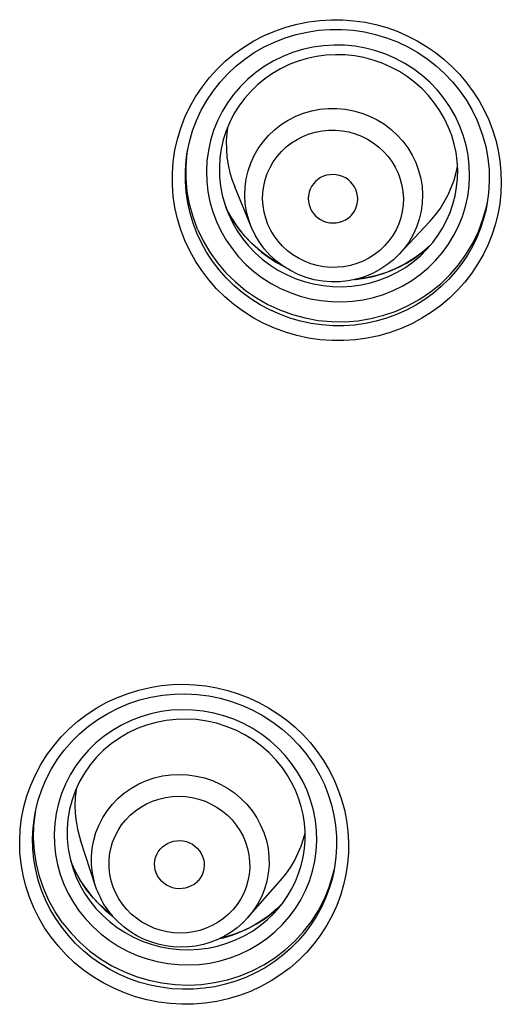
# Model space of a CAD drawing. Units: millimetres. Extents: x -1832 to -604, y 324 to 1378.
# Drawn here: x -1779 to -1771, y 1044 to 1060 of the extents above; entities that cross this region are included whole.
import ezdxf

# ---------------------------------------------------------------- set-up
doc = ezdxf.new("R2010")
doc.units = ezdxf.units.MM
doc.header["$LTSCALE"] = 115.5
doc.layers.add('56183_62_04_BL5', color=7, linetype='CONTINUOUS')
doc.layers.add('56183_62_07_BL14', color=7, linetype='CONTINUOUS')

msp = doc.modelspace()

# ---------------------------------------------------------------- linework, layer by layer
at = {"layer": '56183_62_04_BL5', "linetype": 'Continuous'}
for p, q in [((-1775.74479, 1057.7603), (-1775.70477, 1057.65426)), ((-1775.43371, 1056.99872), (-1775.70477, 1057.65426)), ((-1774.49266, 1057.32034), (-1774.49145, 1057.31735)), ((-1773.05068, 1056.57486), (-1772.57267, 1057.08583)), ((-1777.94501, 1046.39305), (-1778.18881, 1047.13509)), ((-1775.49224, 1045.88833), (-1774.97156, 1046.47803)), ((-1774.97156, 1046.47803), (-1774.88274, 1046.58685))]:
    msp.add_line(p, q, dxfattribs=at)
for points in [[(-1775.43817, 1057.00938), (-1775.47982, 1057.1242), (-1775.51354, 1057.25327), (-1775.53456, 1057.38479), (-1775.5427, 1057.51754), (-1775.53788, 1057.65033), (-1775.52014, 1057.78196), (-1775.48965, 1057.91123), (-1775.44667, 1058.03697), (-1775.39161, 1058.15805), (-1775.32495, 1058.27336), (-1775.24731, 1058.38187), (-1775.15938, 1058.48259), (-1775.06196, 1058.5746), (-1774.95594, 1058.65709), (-1774.84227, 1058.72929), (-1774.72198, 1058.79055), (-1774.59617, 1058.84033), (-1774.46597, 1058.87816), (-1774.33255, 1058.90371), (-1774.19714, 1058.91675), (-1774.06096, 1058.91715), (-1773.92523, 1058.90492), (-1773.79119, 1058.88016), (-1773.66005, 1058.84309), (-1773.533, 1058.79406), (-1773.41119, 1058.73351), (-1773.29573, 1058.66199), (-1773.18765, 1058.58014), (-1773.08794, 1058.4887), (-1772.99751, 1058.38851), (-1772.91716, 1058.28047), (-1772.84763, 1058.16556), (-1772.78954, 1058.04481)], [(-1775.82126, 1058.60884), (-1775.83354, 1058.51731), (-1775.84143, 1058.38971), (-1775.84018, 1058.26193), (-1775.82982, 1058.13451), (-1775.8104, 1058.00803), (-1775.78201, 1057.88309), (-1775.74479, 1057.7603)], [(-1775.16949, 1057.0491), (-1775.20602, 1057.14853), (-1775.23253, 1057.24941), (-1775.24902, 1057.35175), (-1775.2555, 1057.45665), (-1775.25196, 1057.563), (-1775.23833, 1057.66744), (-1775.21431, 1057.7697), (-1775.18021, 1057.87005), (-1775.13693, 1057.96589), (-1775.0842, 1058.05716), (-1775.02228, 1058.14392), (-1774.95287, 1058.22379), (-1774.87576, 1058.29658), (-1774.79114, 1058.36248), (-1774.70129, 1058.41975), (-1774.60606, 1058.46814), (-1774.50559, 1058.50789), (-1774.40259, 1058.53792), (-1774.297, 1058.55798), (-1774.18887, 1058.56833), (-1774.08111, 1058.56868), (-1773.9737, 1058.55876), (-1773.86664, 1058.53885), (-1773.76287, 1058.5095), (-1773.66252, 1058.47049), (-1773.56545, 1058.42203), (-1773.47418, 1058.36538), (-1773.38875, 1058.30013), (-1773.30912, 1058.22669), (-1773.23769, 1058.14748), (-1773.17526, 1058.06333), (-1773.12103, 1057.97341), (-1773.07501, 1057.87773)], [(-1772.78954, 1058.04481), (-1772.74343, 1057.91934), (-1772.70971, 1057.79026), (-1772.68869, 1057.65875), (-1772.68055, 1057.52599), (-1772.68537, 1057.3932), (-1772.70311, 1057.26158), (-1772.7336, 1057.13231), (-1772.77658, 1057.00656), (-1772.83164, 1056.88549), (-1772.8983, 1056.77017), (-1772.97594, 1056.66166), (-1773.05068, 1056.57486)], [(-1773.07501, 1057.87773), (-1773.03847, 1057.7783), (-1773.01196, 1057.67742), (-1772.99547, 1057.57509), (-1772.98899, 1057.47019), (-1772.99253, 1057.36383), (-1773.00616, 1057.2594), (-1773.03018, 1057.15713), (-1773.06428, 1057.05679), (-1773.10756, 1056.96095), (-1773.16029, 1056.86968), (-1773.22221, 1056.78292)], [(-1772.47524, 1057.19892), (-1772.39885, 1057.30269), (-1772.33004, 1057.41162), (-1772.26932, 1057.52492), (-1772.21703, 1057.64184), (-1772.17331, 1057.76196), (-1772.13827, 1057.88491), (-1772.11784, 1057.98269)], [(-1773.75304, 1057.60949), (-1773.77715, 1057.65654), (-1773.80604, 1057.69897), (-1773.83971, 1057.73678), (-1773.8789, 1057.77044), (-1773.92286, 1057.79948), (-1773.9694, 1057.82245), (-1774.01867, 1057.83904), (-1774.07051, 1057.84955), (-1774.12236, 1057.85347), (-1774.17421, 1057.85045), (-1774.22605, 1057.84084), (-1774.2753, 1057.8251), (-1774.32183, 1057.80294), (-1774.36578, 1057.77466), (-1774.40494, 1057.74167), (-1774.43908, 1057.70374), (-1774.46843, 1057.6611), (-1774.49154, 1057.61588), (-1774.50809, 1057.56795), (-1774.51838, 1057.51745), (-1774.52192, 1057.46688), (-1774.51853, 1057.4171), (-1774.50837, 1057.36725), (-1774.49266, 1057.32034)], [(-1773.82599, 1057.19901), (-1773.80541, 1057.2231), (-1773.77606, 1057.26574), (-1773.75295, 1057.31095), (-1773.73641, 1057.35888), (-1773.72611, 1057.40939), (-1773.72257, 1057.45996), (-1773.72597, 1057.50974), (-1773.73612, 1057.55958), (-1773.75304, 1057.60949)], [(-1774.49145, 1057.31735), (-1774.46734, 1057.2703), (-1774.43845, 1057.22787), (-1774.40478, 1057.19006), (-1774.3656, 1057.15639), (-1774.32163, 1057.12735), (-1774.27509, 1057.10438), (-1774.22583, 1057.0878), (-1774.17398, 1057.07728), (-1774.12213, 1057.07337), (-1774.07029, 1057.07639), (-1774.01844, 1057.086), (-1773.96919, 1057.10173), (-1773.92266, 1057.1239), (-1773.87871, 1057.15218), (-1773.83955, 1057.18516), (-1773.82599, 1057.19901)], [(-1772.57267, 1057.08583), (-1772.55867, 1057.10096), (-1772.47524, 1057.19892)], [(-1773.05068, 1056.57486), (-1773.14754, 1056.48081), (-1773.25322, 1056.39628), (-1773.36678, 1056.32203), (-1773.48724, 1056.25875), (-1773.61348, 1056.20705), (-1773.74427, 1056.16746), (-1773.87843, 1056.14034), (-1774.01477, 1056.12593), (-1774.15195, 1056.12439), (-1774.28874, 1056.13572), (-1774.42393, 1056.15982), (-1774.55618, 1056.19645), (-1774.68432, 1056.24527), (-1774.80719, 1056.30584), (-1774.92363, 1056.37757), (-1775.03259, 1056.45978), (-1775.1331, 1056.55174), (-1775.22422, 1056.65257), (-1775.30515, 1056.76132), (-1775.37518, 1056.87703), (-1775.43367, 1056.99863)], [(-1773.22221, 1056.78292), (-1773.29163, 1056.70304), (-1773.36874, 1056.63026), (-1773.45335, 1056.56435), (-1773.5432, 1056.50709), (-1773.63843, 1056.4587), (-1773.7389, 1056.41895), (-1773.8419, 1056.38891), (-1773.9475, 1056.36886), (-1774.05562, 1056.35851), (-1774.16338, 1056.35816), (-1774.27079, 1056.36808), (-1774.37785, 1056.38799), (-1774.48162, 1056.41734), (-1774.58197, 1056.45635), (-1774.67904, 1056.5048), (-1774.77031, 1056.56145), (-1774.85574, 1056.6267), (-1774.93537, 1056.70015), (-1775.0068, 1056.77936), (-1775.06923, 1056.86351), (-1775.12346, 1056.95343), (-1775.16949, 1057.0491)], [(-1777.94501, 1046.39305), (-1777.9694, 1046.47599), (-1777.99655, 1046.60596), (-1778.01089, 1046.73771), (-1778.0123, 1046.87003), (-1778.00076, 1047.00173), (-1777.97639, 1047.13161), (-1777.93939, 1047.2585), (-1777.8901, 1047.38125), (-1777.82897, 1047.49875), (-1777.75656, 1047.60993), (-1777.67352, 1047.71379), (-1777.58059, 1047.80938), (-1777.47863, 1047.89585), (-1777.36856, 1047.9724), (-1777.25137, 1048.03835), (-1777.12812, 1048.09309), (-1776.99994, 1048.13613), (-1776.86797, 1048.16709), (-1776.73343, 1048.18567), (-1776.59752, 1048.19172), (-1776.46147, 1048.18518), (-1776.32652, 1048.1661), (-1776.19389, 1048.13466), (-1776.06478, 1048.09115), (-1775.94036, 1048.03596), (-1775.82176, 1047.96958), (-1775.71005, 1047.89263), (-1775.60625, 1047.80579), (-1775.51128, 1047.70985), (-1775.42602, 1047.60569)], [(-1778.25829, 1047.958), (-1778.26078, 1047.94407), (-1778.27417, 1047.81779), (-1778.27849, 1047.69074), (-1778.27371, 1047.56343), (-1778.25981, 1047.43659), (-1778.23689, 1047.31097)], [(-1777.51193, 1046.10083), (-1777.57118, 1046.18914), (-1777.62107, 1046.28111), (-1777.66158, 1046.37674), (-1777.69301, 1046.47711), (-1777.71506, 1046.58114), (-1777.72688, 1046.68557), (-1777.72809, 1046.79023), (-1777.71907, 1046.89528), (-1777.70007, 1046.99802), (-1777.67081, 1047.09845), (-1777.63156, 1047.19656), (-1777.58339, 1047.28967), (-1777.52606, 1047.37763), (-1777.45981, 1047.46059), (-1777.38641, 1047.53634), (-1777.30565, 1047.60468), (-1777.21775, 1047.66581), (-1777.12507, 1047.71808), (-1777.02749, 1047.76125), (-1776.92512, 1047.79556), (-1776.82071, 1047.82009), (-1776.71417, 1047.83457), (-1776.60559, 1047.83927), (-1776.49792, 1047.83407), (-1776.39126, 1047.81872), (-1776.28552, 1047.79348), (-1776.18344, 1047.75897), (-1776.08497, 1047.71481), (-1775.99015, 1047.66139), (-1775.9019, 1047.60054), (-1775.82119, 1047.53286), (-1775.74706, 1047.45776), (-1775.67949, 1047.37522)], [(-1775.42602, 1047.60569), (-1775.35124, 1047.49424), (-1775.28761, 1047.37652), (-1775.2357, 1047.25358), (-1775.19599, 1047.12655), (-1775.16884, 1046.99657), (-1775.1545, 1046.86483), (-1775.15309, 1046.73251), (-1775.16463, 1046.60081), (-1775.18901, 1046.47093), (-1775.22601, 1046.34403), (-1775.27529, 1046.22128), (-1775.33642, 1046.10379), (-1775.40883, 1045.9926), (-1775.49224, 1045.88833)], [(-1778.23689, 1047.31097), (-1778.20507, 1047.18724), (-1778.18881, 1047.13509)], [(-1775.67949, 1047.37522), (-1775.62024, 1047.2869), (-1775.57035, 1047.19493), (-1775.52984, 1047.0993), (-1775.49841, 1046.99893), (-1775.47636, 1046.8949), (-1775.46454, 1046.79047), (-1775.46333, 1046.68582), (-1775.47235, 1046.58076), (-1775.49135, 1046.47802), (-1775.52061, 1046.3776), (-1775.55986, 1046.27949), (-1775.60803, 1046.18637), (-1775.66536, 1046.09842)], [(-1776.97611, 1046.62403), (-1776.9841, 1046.65168), (-1776.99279, 1046.70156), (-1776.99491, 1046.7529), (-1776.99036, 1046.80313), (-1776.97878, 1046.85221), (-1776.96054, 1046.90019), (-1776.93652, 1046.94467), (-1776.90645, 1046.98548), (-1776.87062, 1047.02279), (-1776.83081, 1047.05474), (-1776.78682, 1047.08107), (-1776.73885, 1047.10204), (-1776.6893, 1047.1166), (-1776.63809, 1047.12444), (-1776.58529, 1047.12587), (-1776.53354, 1047.12083), (-1776.4829, 1047.10898), (-1776.43331, 1047.09066), (-1776.38725, 1047.06677), (-1776.34554, 1047.03763), (-1776.30735, 1047.00293), (-1776.2727, 1046.96267)], [(-1774.88274, 1046.58685), (-1774.80931, 1046.69187), (-1774.74374, 1046.80151), (-1774.68616, 1046.91555), (-1774.63679, 1047.03365), (-1774.59603, 1047.15506), (-1774.57305, 1047.24434)], [(-1776.2727, 1046.96267), (-1776.24433, 1046.91803), (-1776.22254, 1046.87192), (-1776.20732, 1046.82436), (-1776.19863, 1046.77449), (-1776.19651, 1046.72315), (-1776.20106, 1046.67291), (-1776.21264, 1046.62383), (-1776.23088, 1046.57586), (-1776.2549, 1046.53138), (-1776.28496, 1046.49057), (-1776.29134, 1046.4832)], [(-1776.91872, 1046.51338), (-1776.94709, 1046.55802), (-1776.96888, 1046.60412), (-1776.97611, 1046.62403)], [(-1776.29134, 1046.4832), (-1776.3208, 1046.45326), (-1776.36061, 1046.4213), (-1776.4046, 1046.39497), (-1776.45257, 1046.37401), (-1776.50212, 1046.35944), (-1776.55333, 1046.35161), (-1776.60613, 1046.35017), (-1776.65788, 1046.35522), (-1776.70852, 1046.36707), (-1776.75811, 1046.38539), (-1776.80417, 1046.40927), (-1776.84588, 1046.43841), (-1776.88406, 1046.47312), (-1776.91872, 1046.51338)], [(-1777.73799, 1045.99404), (-1777.7673, 1046.03502), (-1777.7951, 1046.07696), (-1777.82136, 1046.11982), (-1777.84605, 1046.16354), (-1777.86915, 1046.20806), (-1777.89062, 1046.25333), (-1777.91043, 1046.29929), (-1777.92857, 1046.34588), (-1777.94501, 1046.39305)], [(-1775.49224, 1045.88833), (-1775.5759, 1045.80147), (-1775.66698, 1045.72194), (-1775.76482, 1045.65034), (-1775.86876, 1045.5872), (-1775.97802, 1045.53301), (-1776.09174, 1045.48822), (-1776.2091, 1045.45316), (-1776.32926, 1045.4281), (-1776.45126, 1045.41323), (-1776.57424, 1045.40866), (-1776.6973, 1045.41444), (-1776.81947, 1045.43052), (-1776.93986, 1045.45677), (-1777.05761, 1045.493), (-1777.1718, 1045.53893), (-1777.28159, 1045.59421), (-1777.38621, 1045.65844), (-1777.48484, 1045.73111), (-1777.57677, 1045.81166), (-1777.66136, 1045.89952), (-1777.73799, 1045.99404)], [(-1775.66536, 1046.09842), (-1775.73161, 1046.01546), (-1775.80501, 1045.93971), (-1775.88577, 1045.87136), (-1775.97367, 1045.81023), (-1776.06635, 1045.75796), (-1776.16393, 1045.71479), (-1776.2663, 1045.68048), (-1776.37071, 1045.65596), (-1776.47725, 1045.64148), (-1776.58583, 1045.63678), (-1776.6935, 1045.64197), (-1776.80016, 1045.65732), (-1776.9059, 1045.68257), (-1777.00798, 1045.71707), (-1777.10645, 1045.76123), (-1777.20127, 1045.81465), (-1777.28952, 1045.87551), (-1777.37023, 1045.94318), (-1777.44436, 1046.01829), (-1777.51193, 1046.10083)]]:
    msp.add_lwpolyline(points, dxfattribs=at)
at = {"layer": '56183_62_07_BL14', "linetype": 'Continuous'}
for p, q in [((-1771.68695, 1058.88979), (-1771.61393, 1058.73216)), ((-1772.08427, 1058.64493), (-1772.15589, 1058.79668)), ((-1771.79137, 1058.698), (-1771.77751, 1058.66455)), ((-1772.21021, 1058.47944), (-1772.26021, 1058.61136)), ((-1776.47491, 1058.17959), (-1776.46428, 1058.24299)), ((-1776.46899, 1058.20327), (-1776.46149, 1058.25068)), ((-1776.05831, 1057.25277), (-1775.99938, 1057.09602)), ((-1775.86528, 1057.37432), (-1775.81328, 1057.23244)), ((-1775.81363, 1057.25451), (-1775.84726, 1057.32515)), ((-1771.6517, 1057.33263), (-1771.6403, 1057.38838)), ((-1771.64281, 1057.36922), (-1771.6438, 1057.36381)), ((-1775.81328, 1057.23244), (-1775.8073, 1057.21813)), ((-1775.66631, 1056.94837), (-1775.57968, 1056.82251)), ((-1775.5843, 1056.90807), (-1775.48793, 1056.79898)), ((-1772.82138, 1056.49951), (-1772.96164, 1056.41396)), ((-1772.68883, 1056.59596), (-1772.82138, 1056.49951)), ((-1773.0635, 1056.36002), (-1772.93624, 1056.42757)), ((-1774.48708, 1048.69955), (-1774.37748, 1048.56176)), ((-1774.53063, 1048.48887), (-1774.51573, 1048.46815)), ((-1774.85877, 1048.18226), (-1774.93755, 1048.29699)), ((-1778.91533, 1047.57625), (-1778.90265, 1047.64516)), ((-1778.35668, 1046.83858), (-1778.31345, 1046.68469)), ((-1774.12331, 1046.57582), (-1774.10475, 1046.65616)), ((-1774.11075, 1046.62364), (-1774.11568, 1046.60032)), ((-1778.19871, 1046.41136), (-1778.12353, 1046.27933)), ((-1777.97869, 1046.19633), (-1778.09139, 1046.33491)), ((-1778.08912, 1046.33022), (-1777.99925, 1046.21772)), ((-1778.12353, 1046.27933), (-1778.03773, 1046.15347)), ((-1777.99925, 1046.21772), (-1777.90136, 1046.11158)), ((-1777.86558, 1046.07891), (-1777.97869, 1046.19633)), ((-1775.11585, 1045.94802), (-1775.00808, 1046.0414)), ((-1774.94826, 1046.10159), (-1775.0258, 1046.02528)), ((-1775.00808, 1046.0414), (-1774.95013, 1046.0993)), ((-1777.83659, 1045.92351), (-1777.72254, 1045.8209)), ((-1775.28329, 1045.8275), (-1775.42369, 1045.74454)), ((-1775.3519, 1045.78399), (-1775.23075, 1045.86195)), ((-1775.23075, 1045.86195), (-1775.11585, 1045.94802)), ((-1775.47865, 1045.7146), (-1775.3519, 1045.78399)), ((-1775.42152, 1045.6692), (-1775.29663, 1045.75605))]:
    msp.add_line(p, q, dxfattribs=at)
for points in [[(-1776.50793, 1056.79198), (-1776.57396, 1056.96496), (-1776.627, 1057.14111), (-1776.66698, 1057.32025), (-1776.69401, 1057.50305), (-1776.7079, 1057.68846), (-1776.70817, 1057.8737), (-1776.69461, 1058.05864), (-1776.66746, 1058.24308), (-1776.62704, 1058.42416), (-1776.57325, 1058.60167), (-1776.50633, 1058.7756), (-1776.42713, 1058.94347), (-1776.33564, 1059.10522), (-1776.23208, 1059.26084), (-1776.11784, 1059.40792), (-1775.99293, 1059.54646), (-1775.85759, 1059.67656), (-1775.71362, 1059.79609), (-1775.56088, 1059.90513), (-1775.39977, 1060.00386), (-1775.23286, 1060.09034), (-1775.05998, 1060.16455), (-1774.8815, 1060.22691), (-1774.70082, 1060.27625), (-1774.51813, 1060.3124), (-1774.33335, 1060.33597), (-1774.14944, 1060.3469), (-1773.96665, 1060.34517), (-1773.78473, 1060.3312), (-1773.60587, 1060.30548), (-1773.43008, 1060.26805), (-1773.25726, 1060.21914), (-1773.08935, 1060.15951), (-1772.92631, 1060.08912), (-1772.76802, 1060.00814), (-1772.61635, 1059.91754), (-1772.47112, 1059.81705), (-1772.33227, 1059.70693), (-1772.2019, 1059.58877), (-1772.07995, 1059.46211), (-1771.9662, 1059.32722), (-1771.86262, 1059.18669), (-1771.76981, 1059.04124), (-1771.68695, 1058.88979)], [(-1776.47486, 1058.17987), (-1776.4708, 1058.20532), (-1776.43445, 1058.38237), (-1776.3844, 1058.55607), (-1776.32097, 1058.72546), (-1776.24449, 1058.88954), (-1776.15543, 1059.04738), (-1776.05431, 1059.19809), (-1775.94169, 1059.34078), (-1775.81822, 1059.47463), (-1775.68464, 1059.59892), (-1775.5417, 1059.71288), (-1775.39022, 1059.81587), (-1775.23111, 1059.90733), (-1775.06526, 1059.9867), (-1774.89363, 1060.05355), (-1774.71724, 1060.10751), (-1774.53708, 1060.14825), (-1774.35418, 1060.17557), (-1774.16959, 1060.18933), (-1773.98439, 1060.18943), (-1773.7996, 1060.17589), (-1773.6163, 1060.14881), (-1773.43555, 1060.10832), (-1773.25836, 1060.05469), (-1773.08575, 1059.98823), (-1772.91871, 1059.90931), (-1772.75818, 1059.81842), (-1772.6051, 1059.71607), (-1772.46032, 1059.60285), (-1772.32462, 1059.47941), (-1772.1988, 1059.34646), (-1772.08356, 1059.20474), (-1771.9795, 1059.055), (-1771.88724, 1058.89804), (-1771.80732, 1058.73483), (-1771.79136, 1058.69799)], [(-1772.15589, 1058.79668), (-1772.23975, 1058.94244), (-1772.3353, 1059.08127), (-1772.44193, 1059.21227), (-1772.55895, 1059.33457), (-1772.68559, 1059.44738), (-1772.82102, 1059.54995), (-1772.96436, 1059.64162), (-1773.11469, 1059.72181), (-1773.27103, 1059.78998), (-1773.43236, 1059.8457), (-1773.59764, 1059.88862), (-1773.76582, 1059.91845), (-1773.93579, 1059.935), (-1774.10644, 1059.93815), (-1774.27667, 1059.9279), (-1774.44537, 1059.9043), (-1774.61146, 1059.86751), (-1774.77386, 1059.81777), (-1774.93151, 1059.7554), (-1775.08339, 1059.6808), (-1775.22851, 1059.59446), (-1775.36593, 1059.49695), (-1775.49477, 1059.38888), (-1775.61419, 1059.27097), (-1775.72341, 1059.14396), (-1775.82173, 1059.0087), (-1775.90849, 1058.86607), (-1775.98315, 1058.71698), (-1776.04522, 1058.5624), (-1776.0943, 1058.40332), (-1776.13006, 1058.24079), (-1776.15229, 1058.07584), (-1776.16082, 1057.90956), (-1776.15561, 1057.74301), (-1776.13668, 1057.57731), (-1776.10418, 1057.41355), (-1776.05831, 1057.25277)], [(-1772.26021, 1058.61136), (-1772.32484, 1058.74831), (-1772.40048, 1058.87984), (-1772.48664, 1059.00511), (-1772.58274, 1059.1233), (-1772.68815, 1059.23366), (-1772.80221, 1059.33552), (-1772.92416, 1059.4282), (-1773.05321, 1059.51113), (-1773.18858, 1059.58378), (-1773.32937, 1059.6457), (-1773.47468, 1059.69648), (-1773.62359, 1059.73581), (-1773.77515, 1059.76343), (-1773.92837, 1059.77916), (-1774.0823, 1059.7829), (-1774.23595, 1059.77462), (-1774.38831, 1059.75436), (-1774.53842, 1059.72225), (-1774.68532, 1059.67849), (-1774.82804, 1059.62335), (-1774.96568, 1059.55718), (-1775.09733, 1059.48041), (-1775.22215, 1059.39352), (-1775.33933, 1059.29705), (-1775.44812, 1059.19161), (-1775.5478, 1059.07788), (-1775.6377, 1058.95662), (-1775.71723, 1058.82861), (-1775.78587, 1058.69468), (-1775.84318, 1058.55569), (-1775.88878, 1058.41253), (-1775.92238, 1058.26613), (-1775.94374, 1058.11748), (-1775.95275, 1057.96755), (-1775.94933, 1057.81728), (-1775.93353, 1057.66768), (-1775.90545, 1057.51971), (-1775.86528, 1057.37432)], [(-1771.61393, 1058.73216), (-1771.55191, 1058.57079), (-1771.50131, 1058.40714), (-1771.46207, 1058.241), (-1771.43399, 1058.0711), (-1771.41716, 1057.89832), (-1771.41212, 1057.72569), (-1771.41916, 1057.55322), (-1771.43802, 1057.38059), (-1771.46844, 1057.2104), (-1771.51064, 1057.04277), (-1771.56455, 1056.8774), (-1771.62951, 1056.71637), (-1771.70573, 1056.55979), (-1771.79321, 1056.40752), (-1771.89109, 1056.26143), (-1771.99961, 1056.12161), (-1772.1188, 1055.9881), (-1772.24749, 1055.86269), (-1772.38615, 1055.74549), (-1772.53458, 1055.63667), (-1772.6907, 1055.53819), (-1772.85499, 1055.45041), (-1773.02721, 1055.37338), (-1773.20407, 1055.30857), (-1773.38566, 1055.25654), (-1773.57205, 1055.21716), (-1773.75993, 1055.19082), (-1773.94912, 1055.17792), (-1774.1398, 1055.17842), (-1774.32918, 1055.192), (-1774.51711, 1055.21889), (-1774.70363, 1055.25909), (-1774.88608, 1055.31189), (-1775.06435, 1055.37744), (-1775.23836, 1055.45567), (-1775.40559, 1055.54538), (-1775.56578, 1055.64662), (-1775.71894, 1055.75926), (-1775.86292, 1055.88168), (-1775.99752, 1056.01396), (-1776.12268, 1056.15579), (-1776.23657, 1056.3049), (-1776.33853, 1056.46038), (-1776.42902, 1056.6228), (-1776.50793, 1056.79198)], [(-1772.46946, 1056.46998), (-1772.36024, 1056.59699), (-1772.26193, 1056.73224), (-1772.17516, 1056.87488), (-1772.1005, 1057.02397), (-1772.03843, 1057.17855), (-1771.98936, 1057.33763), (-1771.95359, 1057.50016), (-1771.93137, 1057.66511), (-1771.92283, 1057.83139), (-1771.92805, 1057.99794), (-1771.94697, 1058.16363), (-1771.97947, 1058.3274), (-1772.02534, 1058.48818), (-1772.08427, 1058.64493)], [(-1771.77751, 1058.66455), (-1771.71323, 1058.48566), (-1771.66366, 1058.30253), (-1771.62912, 1058.11635), (-1771.60978, 1057.92825), (-1771.60579, 1057.73934), (-1771.61714, 1057.55079), (-1771.6438, 1057.36381), (-1771.64973, 1057.33286)], [(-1772.60876, 1056.64922), (-1772.51637, 1056.75583), (-1772.43251, 1056.86898), (-1772.35766, 1056.98805), (-1772.29223, 1057.11237), (-1772.2366, 1057.24124), (-1772.19111, 1057.37391), (-1772.15601, 1057.50964), (-1772.1315, 1057.64766), (-1772.11772, 1057.78717), (-1772.11474, 1057.92739), (-1772.12258, 1058.06752), (-1772.14119, 1058.20676), (-1772.17046, 1058.34433), (-1772.21021, 1058.47944)], [(-1776.30323, 1056.97575), (-1776.37633, 1057.17223), (-1776.43167, 1057.37403), (-1776.46881, 1057.5796), (-1776.48748, 1057.78739), (-1776.48755, 1057.99581), (-1776.46899, 1058.20327)], [(-1776.31533, 1056.90929), (-1776.37613, 1057.06869), (-1776.42532, 1057.23217), (-1776.46258, 1057.39891), (-1776.48765, 1057.56815), (-1776.50029, 1057.73897), (-1776.50038, 1057.91036), (-1776.48785, 1058.08149), (-1776.47491, 1058.17959)], [(-1771.64976, 1057.3327), (-1771.65762, 1057.29474), (-1771.69675, 1057.13958), (-1771.74648, 1056.98732), (-1771.80674, 1056.83838), (-1771.87732, 1056.69348), (-1771.95798, 1056.55329), (-1772.04866, 1056.41816), (-1772.1491, 1056.28879), (-1772.25895, 1056.16589), (-1772.37813, 1056.04988), (-1772.50638, 1055.94137), (-1772.64312, 1055.84122), (-1772.7877, 1055.75021), (-1772.93967, 1055.66888), (-1773.09823, 1055.59794), (-1773.26198, 1055.53818), (-1773.43, 1055.48999), (-1773.60156, 1055.45365), (-1773.77539, 1055.42945), (-1773.95044, 1055.41751), (-1774.12597, 1055.41785), (-1774.30114, 1055.43047), (-1774.47505, 1055.45531), (-1774.64681, 1055.49223), (-1774.8156, 1055.54108), (-1774.98059, 1055.60165), (-1775.14089, 1055.67361), (-1775.2956, 1055.7566), (-1775.44391, 1055.85018), (-1775.58506, 1055.95387), (-1775.71828, 1056.06711), (-1775.84292, 1056.18934), (-1775.9583, 1056.3199), (-1776.06371, 1056.45795), (-1776.15862, 1056.60269), (-1776.24262, 1056.7534), (-1776.31533, 1056.90929)], [(-1776.30323, 1056.97575), (-1776.21292, 1056.78608), (-1776.10609, 1056.60466), (-1775.98354, 1056.43287), (-1775.84622, 1056.27202), (-1775.69517, 1056.12334), (-1775.53153, 1055.98796), (-1775.35656, 1055.8669), (-1775.17158, 1055.76109), (-1774.978, 1055.67133), (-1774.7773, 1055.59831), (-1774.57099, 1055.54258), (-1774.36067, 1055.50456), (-1774.14791, 1055.48456), (-1773.93435, 1055.48271), (-1773.72161, 1055.49903), (-1773.5113, 1055.5334), (-1773.30503, 1055.58555), (-1773.10437, 1055.6551), (-1772.91085, 1055.7415), (-1772.72593, 1055.84411), (-1772.55102, 1055.96214), (-1772.38747, 1056.09469), (-1772.2365, 1056.24076), (-1772.09927, 1056.39923), (-1771.97683, 1056.56889), (-1771.8701, 1056.74846), (-1771.7799, 1056.93657), (-1771.70692, 1057.13179), (-1771.6517, 1057.33263)], [(-1775.84571, 1057.32092), (-1775.82208, 1057.27065), (-1775.75178, 1057.14453)], [(-1775.53415, 1056.85052), (-1775.63835, 1056.97763), (-1775.73175, 1057.11258), (-1775.81363, 1057.25451)], [(-1775.99938, 1057.09602), (-1775.92776, 1056.94427), (-1775.84391, 1056.79851), (-1775.74836, 1056.65968), (-1775.64173, 1056.52868), (-1775.5247, 1056.40638), (-1775.39806, 1056.29357), (-1775.26263, 1056.191), (-1775.11929, 1056.09933), (-1774.96896, 1056.01914), (-1774.81263, 1055.95097), (-1774.6513, 1055.89524), (-1774.48601, 1055.85233), (-1774.31783, 1055.8225), (-1774.14787, 1055.80595), (-1773.97721, 1055.8028), (-1773.80698, 1055.81305), (-1773.63828, 1055.83665), (-1773.47219, 1055.87344), (-1773.30979, 1055.92318), (-1773.15214, 1055.98555), (-1773.00026, 1056.06015), (-1772.85514, 1056.14648), (-1772.71772, 1056.244), (-1772.58888, 1056.35207), (-1772.46946, 1056.46998)], [(-1775.8073, 1057.21813), (-1775.74235, 1057.08052), (-1775.66631, 1056.94837)], [(-1775.75178, 1057.14453), (-1775.6724, 1057.02347), (-1775.5843, 1056.90807)], [(-1775.57968, 1056.82251), (-1775.48302, 1056.70377), (-1775.37695, 1056.59293), (-1775.26217, 1056.49069), (-1775.13941, 1056.39772), (-1775.00948, 1056.31462), (-1774.87321, 1056.24194), (-1774.73149, 1056.18014), (-1774.58524, 1056.12963), (-1774.43541, 1056.09073), (-1774.28296, 1056.06369), (-1774.1289, 1056.04869), (-1773.97421, 1056.04583), (-1773.8199, 1056.05513), (-1773.66697, 1056.07652), (-1773.51641, 1056.10987), (-1773.3692, 1056.15496), (-1773.2263, 1056.21149), (-1773.08862, 1056.27911), (-1772.95707, 1056.35737)], [(-1774.9469, 1056.39513), (-1775.02371, 1056.43546), (-1775.16372, 1056.52383), (-1775.29605, 1056.62292), (-1775.41982, 1056.73206), (-1775.53415, 1056.85052)], [(-1775.48793, 1056.79898), (-1775.3839, 1056.69688), (-1775.27282, 1056.60236), (-1775.15521, 1056.51581), (-1775.03163, 1056.43765), (-1774.93272, 1056.38443)], [(-1772.95707, 1056.35737), (-1772.8325, 1056.44577), (-1772.71571, 1056.54373), (-1772.60876, 1056.64922)], [(-1772.70041, 1056.58659), (-1772.59278, 1056.67697), (-1772.54325, 1056.72481)], [(-1772.54572, 1056.72196), (-1772.56488, 1056.70264), (-1772.68883, 1056.59596)], [(-1772.93624, 1056.42757), (-1772.81508, 1056.50324), (-1772.70041, 1056.58659)], [(-1773.77538, 1056.16117), (-1773.76236, 1056.16203), (-1773.61708, 1056.18186), (-1773.47368, 1056.21182), (-1773.33319, 1056.25166), (-1773.1962, 1056.30117), (-1773.0635, 1056.36002)], [(-1772.96164, 1056.41396), (-1773.10866, 1056.33986), (-1773.26144, 1056.27767), (-1773.41904, 1056.22781), (-1773.58037, 1056.19058), (-1773.74434, 1056.16621), (-1773.75359, 1056.16558)], [(-1778.66154, 1045.56967), (-1778.76657, 1045.72206), (-1778.85983, 1045.88038), (-1778.94125, 1046.04448), (-1779.01111, 1046.21505), (-1779.06898, 1046.39112), (-1779.11372, 1046.57004), (-1779.1451, 1046.75176), (-1779.16331, 1046.93607), (-1779.16798, 1047.12015), (-1779.15897, 1047.30383), (-1779.13649, 1047.48708), (-1779.10079, 1047.66728), (-1779.05182, 1047.8444), (-1778.98978, 1048.01839), (-1778.91547, 1048.18662), (-1778.82885, 1048.34908), (-1778.73016, 1048.50582), (-1778.62066, 1048.65443), (-1778.50021, 1048.79497), (-1778.36919, 1048.92754), (-1778.2296, 1049.04974), (-1778.0813, 1049.16156), (-1777.92468, 1049.2633), (-1777.76257, 1049.35311), (-1777.59507, 1049.43082), (-1777.42227, 1049.49694), (-1777.24695, 1049.55068), (-1777.06933, 1049.59196), (-1776.88926, 1049.62116), (-1776.70902, 1049.63819), (-1776.5286, 1049.64304), (-1776.34798, 1049.63596), (-1776.16935, 1049.61715), (-1775.99264, 1049.58655), (-1775.81782, 1049.54435), (-1775.64712, 1049.49111), (-1775.48038, 1049.42661), (-1775.31758, 1049.35109), (-1775.16112, 1049.26564), (-1775.01086, 1049.16985), (-1774.86669, 1049.06402), (-1774.73112, 1048.9502), (-1774.60492, 1048.82899), (-1774.48708, 1048.69955)], [(-1778.90359, 1047.64148), (-1778.8692, 1047.7756), (-1778.81169, 1047.94884), (-1778.7406, 1048.11715), (-1778.65634, 1048.27952), (-1778.55945, 1048.43501), (-1778.45046, 1048.58268), (-1778.33004, 1048.72166), (-1778.19893, 1048.85115), (-1778.05788, 1048.97036), (-1777.90773, 1049.07859), (-1777.74941, 1049.17522), (-1777.58384, 1049.25967), (-1777.41198, 1049.33146), (-1777.23486, 1049.3902), (-1777.05353, 1049.43552), (-1776.86904, 1049.46717), (-1776.68249, 1049.48499), (-1776.49498, 1049.48885), (-1776.3076, 1049.47877), (-1776.12146, 1049.45481), (-1775.93768, 1049.41709), (-1775.7573, 1049.36589), (-1775.58142, 1049.30152), (-1775.41105, 1049.22433), (-1775.24714, 1049.13482), (-1775.09067, 1049.03351), (-1774.94254, 1048.92099), (-1774.80355, 1048.79788), (-1774.67451, 1048.66483), (-1774.55622, 1048.52273), (-1774.53062, 1048.48887)], [(-1774.78829, 1048.36717), (-1774.89393, 1048.49817), (-1775.00998, 1048.62062), (-1775.13568, 1048.73374), (-1775.27025, 1048.83678), (-1775.41279, 1048.92908), (-1775.56237, 1049.01002), (-1775.71801, 1049.07906), (-1775.8787, 1049.13578), (-1776.0434, 1049.17979), (-1776.21105, 1049.21083), (-1776.38056, 1049.22868), (-1776.55083, 1049.23323), (-1776.72076, 1049.22446), (-1776.88926, 1049.20241), (-1777.05521, 1049.16723), (-1777.21754, 1049.11916), (-1777.37521, 1049.05849), (-1777.52719, 1048.98563), (-1777.67249, 1048.90105), (-1777.81018, 1048.80529), (-1777.93936, 1048.69898), (-1778.05918, 1048.58281), (-1778.16888, 1048.45753), (-1778.26775, 1048.32395), (-1778.35514, 1048.18293), (-1778.43048, 1048.0354), (-1778.49329, 1047.88231), (-1778.54316, 1047.72466), (-1778.57976, 1047.56346), (-1778.60286, 1047.39977), (-1778.61232, 1047.23463), (-1778.60805, 1047.06912), (-1778.5901, 1046.90431), (-1778.55858, 1046.74127), (-1778.51369, 1046.58106), (-1778.45573, 1046.42474), (-1778.38508, 1046.27334), (-1778.30222, 1046.12782), (-1778.20767, 1045.98913)], [(-1774.93755, 1048.29699), (-1775.03938, 1048.42263), (-1775.15176, 1048.53951), (-1775.27387, 1048.64677), (-1775.40479, 1048.74363), (-1775.54355, 1048.82939), (-1775.68919, 1048.90347), (-1775.84065, 1048.96532), (-1775.99679, 1049.01449), (-1776.15654, 1049.05064), (-1776.31872, 1049.0735), (-1776.48212, 1049.0829), (-1776.64563, 1049.07877), (-1776.80803, 1049.06112), (-1776.96812, 1049.03008), (-1777.12476, 1048.98585), (-1777.27679, 1048.92877), (-1777.42309, 1048.85922), (-1777.5626, 1048.77772), (-1777.69429, 1048.68484), (-1777.81718, 1048.58125), (-1777.93038, 1048.46771), (-1778.03306, 1048.34501), (-1778.12444, 1048.21406), (-1778.20381, 1048.07585), (-1778.27059, 1047.93138), (-1778.3243, 1047.78172), (-1778.36452, 1047.628), (-1778.39095, 1047.47133), (-1778.40342, 1047.31287), (-1778.40183, 1047.15381), (-1778.38621, 1046.99533), (-1778.35668, 1046.83858)], [(-1774.37748, 1048.56176), (-1774.27779, 1048.41766), (-1774.18881, 1048.26864), (-1774.11047, 1048.11454), (-1774.04226, 1047.95422), (-1773.98452, 1047.78854), (-1773.93847, 1047.62034), (-1773.90441, 1047.44958), (-1773.882, 1047.27604), (-1773.8716, 1047.10233), (-1773.87346, 1046.92848), (-1773.88741, 1046.75429), (-1773.91329, 1046.58202), (-1773.9513, 1046.41174), (-1774.00141, 1046.24333), (-1774.06311, 1046.07887), (-1774.13665, 1045.91843), (-1774.22203, 1045.76201), (-1774.31843, 1045.61163), (-1774.42628, 1045.46732), (-1774.54542, 1045.32922), (-1774.67426, 1045.19963), (-1774.8133, 1045.07876), (-1774.96231, 1044.96666), (-1775.11856, 1044.86541), (-1775.28226, 1044.77547), (-1775.4534, 1044.69669), (-1775.62898, 1044.63017), (-1775.80895, 1044.57629), (-1775.99344, 1044.53497), (-1776.17968, 1044.50655), (-1776.36764, 1044.49127), (-1776.55731, 1044.48911), (-1776.74593, 1044.49994), (-1776.93337, 1044.52396), (-1777.11961, 1044.56109), (-1777.302, 1044.61072), (-1777.48033, 1044.67296), (-1777.65458, 1044.7477), (-1777.82238, 1044.83389), (-1777.98361, 1044.93173), (-1778.13814, 1045.0409), (-1778.28354, 1045.15958), (-1778.41893, 1045.28705), (-1778.54498, 1045.42378), (-1778.66154, 1045.56967)], [(-1774.82708, 1045.89878), (-1774.72821, 1046.03236), (-1774.64082, 1046.17337), (-1774.56548, 1046.32091), (-1774.50267, 1046.474), (-1774.4528, 1046.63165), (-1774.4162, 1046.79284), (-1774.3931, 1046.95654), (-1774.38365, 1047.12168), (-1774.38791, 1047.28718), (-1774.40586, 1047.45199), (-1774.43738, 1047.61503), (-1774.48227, 1047.77525), (-1774.54023, 1047.93157), (-1774.61088, 1048.08297), (-1774.69374, 1048.22848), (-1774.78829, 1048.36717)], [(-1774.51573, 1048.46815), (-1774.42289, 1048.33104), (-1774.33672, 1048.18162), (-1774.2618, 1048.02679), (-1774.19845, 1047.86734), (-1774.147, 1047.70403), (-1774.1077, 1047.53769), (-1774.08071, 1047.36919), (-1774.06621, 1047.19936), (-1774.06427, 1047.02906), (-1774.07488, 1046.85918), (-1774.09801, 1046.69059), (-1774.11566, 1046.60044)], [(-1775.02484, 1046.00798), (-1774.93748, 1046.11477), (-1774.85856, 1046.22764), (-1774.78853, 1046.34599), (-1774.72777, 1046.46919), (-1774.67661, 1046.59655), (-1774.63536, 1046.72736), (-1774.60423, 1046.86089), (-1774.58341, 1046.99642), (-1774.573, 1047.13319), (-1774.57307, 1047.27044), (-1774.58359, 1047.40743), (-1774.6045, 1047.54339), (-1774.63569, 1047.67757), (-1774.67698, 1047.80926), (-1774.72812, 1047.93774), (-1774.78883, 1048.06229), (-1774.85877, 1048.18226)], [(-1778.49149, 1045.72908), (-1778.58823, 1045.86951), (-1778.67477, 1046.01646), (-1778.75062, 1046.16924), (-1778.81533, 1046.32717), (-1778.86849, 1046.48941), (-1778.90972, 1046.65502), (-1778.93876, 1046.82318), (-1778.95542, 1046.99302), (-1778.95957, 1047.16342), (-1778.95121, 1047.33341), (-1778.93039, 1047.50223), (-1778.91226, 1047.6012)], [(-1778.47659, 1045.80151), (-1778.59456, 1045.97582), (-1778.69658, 1046.15927), (-1778.78187, 1046.35048), (-1778.84977, 1046.54798), (-1778.89978, 1046.75027), (-1778.93151, 1046.95581), (-1778.94472, 1047.16304), (-1778.93932, 1047.37038), (-1778.91533, 1047.57625)], [(-1778.34226, 1046.78724), (-1778.3072, 1046.70131), (-1778.24357, 1046.5727), (-1778.17075, 1046.4488), (-1778.08912, 1046.33022)], [(-1778.09137, 1046.3349), (-1778.10986, 1046.36022), (-1778.20073, 1046.49834), (-1778.2796, 1046.6431), (-1778.34062, 1046.78142)], [(-1778.31345, 1046.68469), (-1778.26279, 1046.54872), (-1778.19871, 1046.41136)], [(-1774.11568, 1046.60032), (-1774.13798, 1046.50677), (-1774.18422, 1046.35167), (-1774.24145, 1046.1995), (-1774.30953, 1046.05102), (-1774.38825, 1045.90697), (-1774.47756, 1045.76782), (-1774.57731, 1045.63422), (-1774.68709, 1045.50707), (-1774.80645, 1045.3872), (-1774.93504, 1045.27524), (-1775.07224, 1045.172), (-1775.21696, 1045.07845), (-1775.3684, 1044.99515), (-1775.52592, 1044.92252), (-1775.68841, 1044.8611), (-1775.85494, 1044.8112), (-1776.02475, 1044.77303), (-1776.19705, 1044.74677), (-1776.37098, 1044.73254), (-1776.54562, 1044.73043), (-1776.72012, 1044.74045), (-1776.89359, 1044.76255), (-1777.06514, 1044.79663), (-1777.23388, 1044.84252), (-1777.39894, 1044.89998), (-1777.5595, 1044.96872), (-1777.71476, 1045.04843), (-1777.86403, 1045.13875), (-1778.00642, 1045.23919), (-1778.14102, 1045.34908), (-1778.26709, 1045.46776), (-1778.3841, 1045.59465), (-1778.49149, 1045.72908)], [(-1778.47659, 1045.80151), (-1778.34356, 1045.63767), (-1778.19648, 1045.48555), (-1778.03648, 1045.3463), (-1777.86477, 1045.22099), (-1777.68266, 1045.11057), (-1777.49154, 1045.01589), (-1777.29285, 1044.93765), (-1777.08812, 1044.87646), (-1776.87889, 1044.83278), (-1776.66677, 1044.80694), (-1776.45337, 1044.79915), (-1776.2403, 1044.80945), (-1776.0292, 1044.83778), (-1775.82166, 1044.88392), (-1775.61928, 1044.94751), (-1775.42358, 1045.02807), (-1775.23606, 1045.12499), (-1775.05815, 1045.23753), (-1774.89119, 1045.36483), (-1774.73647, 1045.50593), (-1774.59515, 1045.65975), (-1774.46832, 1045.82512), (-1774.35693, 1046.00078), (-1774.26184, 1046.1854), (-1774.18377, 1046.37757), (-1774.12331, 1046.57582)], [(-1778.03773, 1046.15347), (-1777.94188, 1046.03461), (-1777.83659, 1045.92351)], [(-1778.20767, 1045.98913), (-1778.10203, 1045.85814), (-1777.98599, 1045.73568), (-1777.86028, 1045.62257), (-1777.72572, 1045.51952), (-1777.58317, 1045.42723), (-1777.43359, 1045.34629), (-1777.27796, 1045.27724), (-1777.11726, 1045.22053), (-1776.95256, 1045.17651), (-1776.78491, 1045.14548), (-1776.6154, 1045.12763), (-1776.44513, 1045.12307), (-1776.2752, 1045.13185), (-1776.10671, 1045.1539), (-1775.94075, 1045.18907), (-1775.77842, 1045.23715), (-1775.62075, 1045.29781), (-1775.46877, 1045.37067), (-1775.32347, 1045.45526), (-1775.18578, 1045.55101), (-1775.05661, 1045.65732), (-1774.93678, 1045.7735), (-1774.82708, 1045.89878)], [(-1777.90136, 1046.11158), (-1777.79595, 1046.01234), (-1777.68347, 1045.92048), (-1777.67153, 1045.91206)], [(-1777.68118, 1045.92396), (-1777.74324, 1045.97067), (-1777.86558, 1046.07891)], [(-1775.29663, 1045.75605), (-1775.17945, 1045.85248), (-1775.07076, 1045.95786), (-1775.02484, 1046.00798)], [(-1775.0258, 1046.02528), (-1775.15037, 1045.92129), (-1775.28329, 1045.8275)], [(-1777.72254, 1045.8209), (-1777.60048, 1045.72744), (-1777.4712, 1045.64374), (-1777.33554, 1045.57034), (-1777.19437, 1045.50772), (-1777.04862, 1045.45628), (-1776.89922, 1045.41635), (-1776.74715, 1045.3882), (-1776.59339, 1045.37201), (-1776.43894, 1045.36788), (-1776.2848, 1045.37584), (-1776.13197, 1045.39584), (-1775.98144, 1045.42775), (-1775.83419, 1045.47136), (-1775.69117, 1045.52639), (-1775.55332, 1045.59247), (-1775.42152, 1045.6692)], [(-1775.94922, 1045.54729), (-1775.88567, 1045.56148), (-1775.74637, 1045.60299), (-1775.61044, 1045.65412), (-1775.47865, 1045.7146)], [(-1775.42369, 1045.74454), (-1775.57068, 1045.6729), (-1775.72327, 1045.61305), (-1775.88045, 1045.56541), (-1775.93815, 1045.55278)]]:
    msp.add_lwpolyline(points, dxfattribs=at)

doc.saveas('drawing.dxf')
